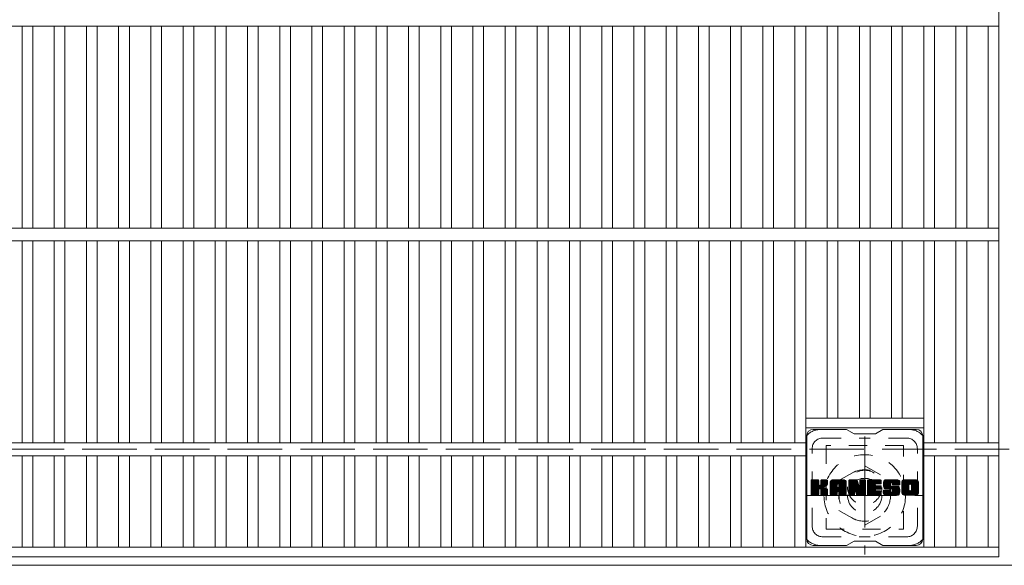
# Model space of a CAD drawing. Units: millimetres. Extents: x -1756 to 1927, y -1359 to 1364.
# Drawn here: x -748 to -290, y 708 to 962 of the extents above; entities that cross this region are included whole.
import ezdxf

# ---------------------------------------------------------------- set-up
doc = ezdxf.new("R2010")
doc.units = ezdxf.units.MM
doc.header["$LTSCALE"] = 10
for name, pattern in [('JWW_CENTER1', [6.773333, 4.233333, -0.846667, 0.846667, -0.846667]), ('JWW_DASHED1', [1.693333, 0.846667, -0.846667]), ('JWW_DASHED3', [3.386667, 2.54, -0.846667])]:
    doc.linetypes.add(name, pattern=pattern)
for name, color, linetype in [('C-1', 7, 'Continuous'), ('C-2', 7, 'Continuous'), ('C-3', 7, 'Continuous'), ('C-7', 7, 'Continuous'), ('C-8', 7, 'Continuous')]:
    doc.layers.add(name, color=color, linetype=linetype)

msp = doc.modelspace()

# ---------------------------------------------------------------- linework, layer by layer
at = {"layer": 'C-1', "color": 2, "linetype": 'JWW_DASHED3', "lineweight": 9}
msp.add_line((-1599.64, 761.92), (20.36, 761.92), dxfattribs=at)
at = {"layer": 'C-1', "color": 2, "linetype": 'Continuous', "lineweight": 9}
msp.add_line((20.36, 707.92), (-1599.64, 707.92), dxfattribs=at)
at = {"layer": 'C-2', "color": 3, "linetype": 'Continuous', "lineweight": 9}
for p, q in [((-292.14, 1111.92), (-292.14, 711.92)), ((-1287.14, 958.92), (-292.14, 958.92)), ((-747.14, 958.92), (-747.14, 864.92)), ((-742.14, 958.92), (-742.14, 864.92)), ((-732.14, 958.92), (-732.14, 864.92)), ((-727.14, 958.92), (-727.14, 864.92)), ((-717.14, 958.92), (-717.14, 864.92)), ((-712.14, 958.92), (-712.14, 864.92)), ((-702.14, 958.92), (-702.14, 864.92)), ((-697.14, 958.92), (-697.14, 864.92)), ((-687.14, 958.92), (-687.14, 864.92)), ((-682.14, 958.92), (-682.14, 864.92)), ((-672.14, 958.92), (-672.14, 864.92)), ((-667.14, 958.92), (-667.14, 864.92)), ((-657.14, 958.92), (-657.14, 864.92)), ((-652.14, 958.92), (-652.14, 864.92)), ((-642.14, 958.92), (-642.14, 864.92)), ((-637.14, 958.92), (-637.14, 864.92)), ((-627.14, 958.92), (-627.14, 864.92)), ((-622.14, 958.92), (-622.14, 864.92)), ((-612.14, 958.92), (-612.14, 864.92)), ((-607.14, 958.92), (-607.14, 864.92)), ((-597.14, 958.92), (-597.14, 864.92)), ((-592.14, 958.92), (-592.14, 864.92)), ((-582.14, 958.92), (-582.14, 864.92)), ((-577.14, 958.92), (-577.14, 864.92)), ((-567.14, 958.92), (-567.14, 864.92)), ((-562.14, 958.92), (-562.14, 864.92)), ((-552.14, 958.92), (-552.14, 864.92)), ((-547.14, 958.92), (-547.14, 864.92)), ((-537.14, 958.92), (-537.14, 864.92)), ((-532.14, 958.92), (-532.14, 864.92)), ((-522.14, 958.92), (-522.14, 864.92)), ((-517.14, 958.92), (-517.14, 864.92)), ((-507.14, 958.92), (-507.14, 864.92)), ((-502.14, 958.92), (-502.14, 864.92)), ((-492.14, 958.92), (-492.14, 864.92)), ((-487.14, 958.92), (-487.14, 864.92)), ((-477.14, 958.92), (-477.14, 864.92)), ((-472.14, 958.92), (-472.14, 864.92)), ((-462.14, 958.92), (-462.14, 864.92)), ((-457.14, 958.92), (-457.14, 864.92)), ((-447.14, 958.92), (-447.14, 864.92)), ((-442.14, 958.92), (-442.14, 864.92)), ((-432.14, 958.92), (-432.14, 864.92)), ((-427.14, 958.92), (-427.14, 864.92)), ((-417.14, 958.92), (-417.14, 864.92)), ((-412.14, 958.92), (-412.14, 864.92)), ((-402.14, 958.92), (-402.14, 864.92)), ((-397.14, 958.92), (-397.14, 864.92)), ((-387.14, 958.92), (-387.14, 864.92)), ((-382.14, 958.92), (-382.14, 864.92)), ((-372.14, 958.92), (-372.14, 864.92)), ((-367.14, 958.92), (-367.14, 864.92)), ((-357.14, 958.92), (-357.14, 864.92)), ((-352.14, 958.92), (-352.14, 864.92)), ((-342.14, 958.92), (-342.14, 864.92)), ((-337.14, 958.92), (-337.14, 864.92)), ((-327.14, 864.92), (-327.14, 958.92)), ((-322.14, 958.92), (-322.14, 864.92)), ((-312.14, 958.92), (-312.14, 864.92)), ((-307.14, 958.92), (-307.14, 864.92)), ((-297.14, 958.92), (-297.14, 864.92)), ((-1287.14, 864.92), (-292.14, 864.92)), ((-1287.14, 858.92), (-292.14, 858.92)), ((-747.14, 858.92), (-747.14, 764.92)), ((-742.14, 858.92), (-742.14, 764.92)), ((-732.14, 858.92), (-732.14, 764.92)), ((-727.14, 858.92), (-727.14, 764.92)), ((-717.14, 858.92), (-717.14, 764.92)), ((-712.14, 858.92), (-712.14, 764.92)), ((-702.14, 858.92), (-702.14, 764.92)), ((-697.14, 858.92), (-697.14, 764.92)), ((-687.14, 858.92), (-687.14, 764.92)), ((-682.14, 858.92), (-682.14, 764.92)), ((-672.14, 858.92), (-672.14, 764.92)), ((-667.14, 858.92), (-667.14, 764.92)), ((-657.14, 858.92), (-657.14, 764.92)), ((-652.14, 858.92), (-652.14, 764.92)), ((-642.14, 858.92), (-642.14, 764.92)), ((-637.14, 858.92), (-637.14, 764.92)), ((-627.14, 858.92), (-627.14, 764.92)), ((-622.14, 858.92), (-622.14, 764.92)), ((-612.14, 858.92), (-612.14, 764.92)), ((-607.14, 858.92), (-607.14, 764.92)), ((-597.14, 858.92), (-597.14, 764.92)), ((-592.14, 858.92), (-592.14, 764.92)), ((-582.14, 858.92), (-582.14, 764.92)), ((-577.14, 858.92), (-577.14, 764.92)), ((-567.14, 858.92), (-567.14, 764.92)), ((-562.14, 858.92), (-562.14, 764.92)), ((-552.14, 858.92), (-552.14, 764.92)), ((-547.14, 858.92), (-547.14, 764.92)), ((-537.14, 858.92), (-537.14, 764.92)), ((-532.14, 858.92), (-532.14, 764.92)), ((-522.14, 858.92), (-522.14, 764.92)), ((-517.14, 858.92), (-517.14, 764.92)), ((-507.14, 858.92), (-507.14, 764.92)), ((-502.14, 858.92), (-502.14, 764.92)), ((-492.14, 858.92), (-492.14, 764.92)), ((-487.14, 858.92), (-487.14, 764.92)), ((-477.14, 858.92), (-477.14, 764.92)), ((-472.14, 858.92), (-472.14, 764.92)), ((-462.14, 858.92), (-462.14, 764.92)), ((-457.14, 858.92), (-457.14, 764.92)), ((-447.14, 858.92), (-447.14, 764.92)), ((-442.14, 858.92), (-442.14, 764.92)), ((-432.14, 858.92), (-432.14, 764.92)), ((-427.14, 858.92), (-427.14, 764.92)), ((-417.14, 858.92), (-417.14, 764.92)), ((-412.14, 858.92), (-412.14, 764.92)), ((-402.14, 858.92), (-402.14, 764.92)), ((-397.14, 858.92), (-397.14, 764.92)), ((-387.14, 858.92), (-387.14, 764.92)), ((-382.14, 858.92), (-382.14, 716.42)), ((-372.14, 858.92), (-372.14, 776.42)), ((-367.14, 858.92), (-367.14, 776.42)), ((-357.14, 858.92), (-357.14, 776.42)), ((-352.14, 858.92), (-352.14, 776.42)), ((-342.14, 858.92), (-342.14, 776.42)), ((-337.14, 858.92), (-337.14, 776.42)), ((-327.14, 716.42), (-327.14, 858.92)), ((-322.14, 858.92), (-322.14, 764.92)), ((-312.14, 858.92), (-312.14, 764.92)), ((-307.14, 858.92), (-307.14, 764.92)), ((-297.14, 858.92), (-297.14, 764.92)), ((-382.14, 776.42), (-327.14, 776.42)), ((-382.14, 771.92), (-327.14, 771.92)), ((-1197.14, 764.92), (-382.14, 764.92)), ((-292.14, 764.92), (-327.14, 764.92)), ((-1197.14, 758.92), (-382.14, 758.92)), ((-747.14, 758.92), (-747.14, 716.42)), ((-742.14, 758.92), (-742.14, 716.42)), ((-732.14, 758.92), (-732.14, 716.42)), ((-727.14, 758.92), (-727.14, 716.42)), ((-717.14, 758.92), (-717.14, 716.42)), ((-712.14, 758.92), (-712.14, 716.42)), ((-702.14, 758.92), (-702.14, 716.42)), ((-697.14, 758.92), (-697.14, 716.42)), ((-687.14, 758.92), (-687.14, 716.42)), ((-682.14, 758.92), (-682.14, 716.42)), ((-672.14, 758.92), (-672.14, 716.42)), ((-667.14, 758.92), (-667.14, 716.42)), ((-657.14, 758.92), (-657.14, 716.42)), ((-652.14, 758.92), (-652.14, 716.42)), ((-642.14, 758.92), (-642.14, 716.42)), ((-637.14, 758.92), (-637.14, 716.42)), ((-627.14, 758.92), (-627.14, 716.42)), ((-622.14, 758.92), (-622.14, 716.42)), ((-612.14, 758.92), (-612.14, 716.42)), ((-607.14, 758.92), (-607.14, 716.42)), ((-597.14, 758.92), (-597.14, 716.42)), ((-592.14, 758.92), (-592.14, 716.42)), ((-582.14, 758.92), (-582.14, 716.42)), ((-577.14, 758.92), (-577.14, 716.42)), ((-567.14, 758.92), (-567.14, 716.42)), ((-562.14, 758.92), (-562.14, 716.42)), ((-552.14, 758.92), (-552.14, 716.42)), ((-547.14, 758.92), (-547.14, 716.42)), ((-537.14, 758.92), (-537.14, 716.42)), ((-532.14, 758.92), (-532.14, 716.42)), ((-522.14, 758.92), (-522.14, 716.42)), ((-517.14, 758.92), (-517.14, 716.42)), ((-507.14, 758.92), (-507.14, 716.42)), ((-502.14, 758.92), (-502.14, 716.42)), ((-492.14, 758.92), (-492.14, 716.42)), ((-487.14, 758.92), (-487.14, 716.42)), ((-477.14, 758.92), (-477.14, 716.42)), ((-472.14, 758.92), (-472.14, 716.42)), ((-462.14, 758.92), (-462.14, 716.42)), ((-457.14, 758.92), (-457.14, 716.42)), ((-447.14, 758.92), (-447.14, 716.42)), ((-442.14, 758.92), (-442.14, 716.42)), ((-432.14, 758.92), (-432.14, 716.42)), ((-427.14, 758.92), (-427.14, 716.42)), ((-417.14, 758.92), (-417.14, 716.42)), ((-412.14, 758.92), (-412.14, 716.42)), ((-402.14, 758.92), (-402.14, 716.42)), ((-397.14, 758.92), (-397.14, 716.42)), ((-387.14, 758.92), (-387.14, 716.42)), ((-292.14, 758.92), (-327.14, 758.92)), ((-322.14, 758.92), (-322.14, 716.42)), ((-312.14, 758.92), (-312.14, 716.42)), ((-307.14, 758.92), (-307.14, 716.42)), ((-297.14, 758.92), (-297.14, 716.42)), ((-1287.14, 716.42), (-292.14, 716.42)), ((-1287.14, 711.92), (-292.14, 711.92))]:
    msp.add_line(p, q, dxfattribs=at)
at = {"layer": 'C-3', "color": 4, "linetype": 'JWW_DASHED1', "lineweight": 9}
for p, q in [((-372.64, 763.67), (-372.64, 724.67)), ((-336.64, 763.67), (-372.64, 763.67)), ((-336.64, 724.67), (-336.64, 763.67)), ((-372.64, 724.67), (-336.64, 724.67))]:
    msp.add_line(p, q, dxfattribs=at)
msp.add_circle((-354.64, 744.17), 8, dxfattribs=at)
at = {"layer": 'C-7', "color": 6, "linetype": 'Continuous', "lineweight": 9}
for p, q in [((-363.14, 771.17), (-378.64, 771.17)), ((-363.14, 771.17), (-359.64, 769.17)), ((-349.64, 769.17), (-346.14, 771.17)), ((-330.64, 771.17), (-346.14, 771.17)), ((-381.64, 720.17), (-381.64, 768.17)), ((-349.64, 769.17), (-359.64, 769.17)), ((-327.64, 720.17), (-327.64, 768.17)), ((-379.64, 747.32), (-379.26, 747.7)), ((-379.64, 747.13), (-379.07, 747.7)), ((-379.64, 746.94), (-378.88, 747.7)), ((-379.64, 746.75), (-378.69, 747.7)), ((-379.64, 746.55), (-378.49, 747.7)), ((-379.64, 746.36), (-378.3, 747.7)), ((-379.64, 746.17), (-378.11, 747.7)), ((-379.64, 745.98), (-377.92, 747.7)), ((-379.64, 745.79), (-377.73, 747.7)), ((-379.64, 745.6), (-377.54, 747.7)), ((-379.64, 745.4), (-377.34, 747.7)), ((-379.64, 745.21), (-377.15, 747.7)), ((-379.64, 745.02), (-376.96, 747.7)), ((-379.64, 744.83), (-376.77, 747.7)), ((-379.64, 744.64), (-376.58, 747.7)), ((-379.64, 744.45), (-376.39, 747.7)), ((-379.64, 744.25), (-376.24, 747.65)), ((-379.64, 744.06), (-376.15, 747.55)), ((-379.61, 740.83), (-372.74, 747.7)), ((-379.59, 747.56), (-379.5, 747.65)), ((-379.53, 740.72), (-372.55, 747.7)), ((-379.4, 740.66), (-372.36, 747.7)), ((-376.41, 747.7), (-379.34, 747.7)), ((-379.21, 740.65), (-372.18, 747.69)), ((-379.02, 740.65), (-372.05, 747.62)), ((-375.16, 745.47), (-372.93, 747.7)), ((-375.14, 747.41), (-374.85, 747.7)), ((-375.14, 747.22), (-374.66, 747.7)), ((-375.14, 747.03), (-374.47, 747.7)), ((-375.14, 746.84), (-374.28, 747.7)), ((-375.14, 746.64), (-374.08, 747.7)), ((-375.14, 746.45), (-373.89, 747.7)), ((-375.14, 746.26), (-373.7, 747.7)), ((-375.14, 746.07), (-373.51, 747.7)), ((-375.14, 745.88), (-373.32, 747.7)), ((-375.14, 745.69), (-373.13, 747.7)), ((-372.25, 747.7), (-374.84, 747.7)), ((-370.67, 746.71), (-369.67, 747.7)), ((-370.67, 746.51), (-369.48, 747.7)), ((-370.67, 746.32), (-369.29, 747.7)), ((-370.67, 746.13), (-369.1, 747.7)), ((-370.67, 745.94), (-368.91, 747.7)), ((-370.67, 745.75), (-368.72, 747.7)), ((-370.67, 745.56), (-368.52, 747.7)), ((-370.67, 745.36), (-368.33, 747.7)), ((-370.67, 745.17), (-368.14, 747.7)), ((-370.67, 744.98), (-367.95, 747.7)), ((-370.67, 744.79), (-367.76, 747.7)), ((-370.67, 744.6), (-367.57, 747.7)), ((-370.67, 744.41), (-367.37, 747.7)), ((-370.67, 744.21), (-367.18, 747.7)), ((-370.67, 744.02), (-366.99, 747.7)), ((-370.67, 743.83), (-366.8, 747.7)), ((-370.67, 743.64), (-366.61, 747.7)), ((-370.67, 743.45), (-366.41, 747.7)), ((-370.67, 743.25), (-366.22, 747.7)), ((-370.67, 743.06), (-366.03, 747.7)), ((-370.67, 742.87), (-365.84, 747.7)), ((-370.67, 742.68), (-365.65, 747.7)), ((-370.67, 742.49), (-365.46, 747.7)), ((-370.67, 742.3), (-365.26, 747.7)), ((-370.64, 746.93), (-369.89, 747.67)), ((-364.3, 747.7), (-369.66, 747.7)), ((-366.99, 745.78), (-365.07, 747.7)), ((-366.82, 745.76), (-364.88, 747.7)), ((-366.7, 745.69), (-364.69, 747.7)), ((-366.6, 745.6), (-364.5, 747.7)), ((-366.53, 745.48), (-364.31, 747.7)), ((-366.49, 745.32), (-364.13, 747.68)), ((-366.49, 745.13), (-363.98, 747.64)), ((-366.49, 744.94), (-363.84, 747.59)), ((-362, 747.32), (-361.62, 747.7)), ((-362, 747.13), (-361.43, 747.7)), ((-362, 746.94), (-361.24, 747.7)), ((-362, 746.75), (-361.05, 747.7)), ((-362, 746.56), (-360.85, 747.7)), ((-362, 746.36), (-360.66, 747.7)), ((-362, 746.17), (-360.47, 747.7)), ((-362, 745.98), (-360.28, 747.7)), ((-362, 745.79), (-360.09, 747.7)), ((-362, 745.6), (-359.9, 747.7)), ((-362, 745.41), (-359.7, 747.7)), ((-362, 745.21), (-359.51, 747.7)), ((-362, 745.02), (-359.32, 747.7)), ((-362, 744.83), (-359.13, 747.7)), ((-362, 744.64), (-358.94, 747.7)), ((-362, 744.45), (-358.75, 747.7)), ((-362, 744.26), (-358.55, 747.7)), ((-362, 744.06), (-358.37, 747.69)), ((-362, 743.87), (-358.23, 747.63)), ((-362, 743.68), (-358.15, 747.53)), ((-361.94, 747.57), (-361.87, 747.64)), ((-361.69, 747.7), (-358.42, 747.7)), ((-356.9, 747.43), (-356.64, 747.7)), ((-356.9, 747.24), (-356.44, 747.7)), ((-356.9, 747.05), (-356.25, 747.7)), ((-356.9, 746.86), (-356.06, 747.7)), ((-356.9, 746.66), (-355.87, 747.7)), ((-356.9, 746.47), (-355.68, 747.7)), ((-356.9, 746.28), (-355.49, 747.7)), ((-356.9, 746.09), (-355.29, 747.7)), ((-356.9, 745.9), (-355.1, 747.7)), ((-356.9, 745.71), (-354.91, 747.7)), ((-356.9, 745.51), (-354.72, 747.7)), ((-356.9, 745.32), (-354.54, 747.68)), ((-356.9, 745.13), (-354.43, 747.61)), ((-356.6, 747.7), (-354.64, 747.7)), ((-353.36, 747.33), (-352.99, 747.7)), ((-353.36, 747.14), (-352.8, 747.7)), ((-353.36, 746.95), (-352.61, 747.7)), ((-353.36, 746.75), (-352.42, 747.7)), ((-353.36, 746.56), (-352.23, 747.7)), ((-353.36, 746.37), (-352.04, 747.7)), ((-353.36, 746.18), (-351.84, 747.7)), ((-353.36, 745.99), (-351.65, 747.7)), ((-353.36, 745.8), (-351.46, 747.7)), ((-353.36, 745.6), (-351.27, 747.7)), ((-353.36, 745.41), (-351.08, 747.7)), ((-353.36, 745.22), (-350.88, 747.7)), ((-353.36, 745.03), (-350.69, 747.7)), ((-353.36, 744.84), (-350.5, 747.7)), ((-353.36, 744.65), (-350.31, 747.7)), ((-353.36, 744.45), (-350.12, 747.7)), ((-353.36, 744.26), (-349.93, 747.7)), ((-353.36, 744.07), (-349.73, 747.7)), ((-353.36, 743.88), (-349.54, 747.7)), ((-353.36, 743.69), (-349.35, 747.7)), ((-353.36, 743.49), (-349.16, 747.7)), ((-353.36, 743.3), (-348.97, 747.7)), ((-353.36, 743.11), (-348.78, 747.7)), ((-353.36, 742.92), (-348.58, 747.7)), ((-353.36, 742.73), (-348.39, 747.7)), ((-353.36, 742.54), (-348.2, 747.7)), ((-353.36, 742.34), (-348.01, 747.7)), ((-353.36, 742.15), (-347.82, 747.7)), ((-353.06, 747.7), (-347.26, 747.7)), ((-349.56, 745.76), (-347.63, 747.7)), ((-349.34, 745.79), (-347.43, 747.7)), ((-349.15, 745.79), (-347.24, 747.7)), ((-348.96, 745.79), (-347.1, 747.65)), ((-348.76, 745.79), (-347, 747.56)), ((-345.98, 745.9), (-344.17, 747.7)), ((-345.98, 745.7), (-343.98, 747.7)), ((-345.98, 745.5), (-343.79, 747.7)), ((-345.98, 745.32), (-343.6, 747.7)), ((-345.96, 746.1), (-344.37, 747.7)), ((-345.96, 745.14), (-343.41, 747.7)), ((-345.94, 744.97), (-343.22, 747.7)), ((-345.93, 746.33), (-344.56, 747.7)), ((-345.91, 744.81), (-343.02, 747.7)), ((-345.89, 746.56), (-344.75, 747.7)), ((-345.88, 744.65), (-342.83, 747.7)), ((-345.85, 744.49), (-342.64, 747.7)), ((-345.82, 746.81), (-344.94, 747.7)), ((-345.8, 744.34), (-342.45, 747.7)), ((-345.76, 744.2), (-342.26, 747.7)), ((-345.74, 747.09), (-345.13, 747.7)), ((-345.71, 744.05), (-342.06, 747.7)), ((-345.66, 743.91), (-341.87, 747.7)), ((-345.62, 747.4), (-345.37, 747.65)), ((-345.6, 743.78), (-341.68, 747.7)), ((-345.51, 743.67), (-341.49, 747.7)), ((-345.4, 743.59), (-341.3, 747.7)), ((-339.3, 747.7), (-345.16, 747.7)), ((-342.41, 746.4), (-341.11, 747.7)), ((-342.21, 746.4), (-340.91, 747.7)), ((-342.07, 746.35), (-340.72, 747.7)), ((-341.96, 746.27), (-340.53, 747.7)), ((-341.87, 746.16), (-340.34, 747.7)), ((-341.82, 746.03), (-340.15, 747.7)), ((-341.8, 745.85), (-339.96, 747.7)), ((-341.8, 745.67), (-339.76, 747.7)), ((-341.73, 745.54), (-339.57, 747.7)), ((-341.62, 745.46), (-339.38, 747.7)), ((-341.45, 745.43), (-339.19, 747.69)), ((-341.26, 745.43), (-339.03, 747.66)), ((-341.07, 745.43), (-338.89, 747.61)), ((-340.88, 745.43), (-338.77, 747.55)), ((-337.31, 746.7), (-336.31, 747.7)), ((-337.31, 746.5), (-336.12, 747.7)), ((-337.31, 746.31), (-335.93, 747.7)), ((-337.31, 746.12), (-335.74, 747.7)), ((-337.31, 745.93), (-335.55, 747.7)), ((-337.31, 745.74), (-335.35, 747.7)), ((-337.31, 745.55), (-335.16, 747.7)), ((-337.31, 745.35), (-334.97, 747.7)), ((-337.31, 745.16), (-334.78, 747.7)), ((-337.31, 744.97), (-334.59, 747.7)), ((-337.31, 744.78), (-334.4, 747.7)), ((-337.31, 744.59), (-334.2, 747.7)), ((-337.31, 744.4), (-334.01, 747.7)), ((-337.31, 744.2), (-333.82, 747.7)), ((-337.31, 744.01), (-333.63, 747.7)), ((-337.31, 743.82), (-333.44, 747.7)), ((-337.31, 743.63), (-333.25, 747.7)), ((-337.31, 743.44), (-333.05, 747.7)), ((-337.31, 743.25), (-332.86, 747.7)), ((-337.31, 743.05), (-332.67, 747.7)), ((-337.31, 742.86), (-332.48, 747.7)), ((-337.31, 742.67), (-332.29, 747.7)), ((-337.31, 742.48), (-332.09, 747.7)), ((-337.31, 742.29), (-331.9, 747.7)), ((-337.29, 746.91), (-336.53, 747.67)), ((-337.15, 747.25), (-336.86, 747.53)), ((-330.64, 747.7), (-336.31, 747.7)), ((-333.66, 745.75), (-331.71, 747.7)), ((-333.44, 745.77), (-331.52, 747.7)), ((-333.28, 745.74), (-331.33, 747.7)), ((-333.15, 745.68), (-331.14, 747.7)), ((-333.04, 745.6), (-330.94, 747.7)), ((-332.96, 745.49), (-330.75, 747.7)), ((-332.89, 745.36), (-330.56, 747.69)), ((-332.86, 745.21), (-330.4, 747.67)), ((-332.86, 745.02), (-330.26, 747.62)), ((-332.86, 744.82), (-330.13, 747.56)), ((-379.64, 743.87), (-376.1, 747.4)), ((-379.64, 740.95), (-379.64, 747.4)), ((-379.64, 743.68), (-376.1, 747.21)), ((-379.64, 743.49), (-376.1, 747.02)), ((-379.64, 743.29), (-376.1, 746.83)), ((-379.64, 743.1), (-376.1, 746.64)), ((-379.64, 742.91), (-376.1, 746.45)), ((-379.64, 742.72), (-376.1, 746.25)), ((-379.64, 742.53), (-376.1, 746.06)), ((-379.64, 742.34), (-376.1, 745.87)), ((-379.64, 742.14), (-376.1, 745.68)), ((-379.64, 741.95), (-376.09, 745.5)), ((-379.64, 741.76), (-376.03, 745.37)), ((-379.64, 741.57), (-375.94, 745.26)), ((-379.64, 741.38), (-375.83, 745.18)), ((-379.64, 740.99), (-375.47, 745.16)), ((-379.64, 741.19), (-375.68, 745.14)), ((-378.83, 740.65), (-371.97, 747.51)), ((-378.64, 740.65), (-376.06, 743.23)), ((-378.45, 740.65), (-376.1, 742.99)), ((-376.1, 747.4), (-376.1, 745.62)), ((-376.1, 740.95), (-376.1, 743.04)), ((-375.81, 743.48), (-371.94, 747.35)), ((-375.59, 743.51), (-371.94, 747.15)), ((-375.43, 743.47), (-371.94, 746.96)), ((-375.31, 743.4), (-371.94, 746.77)), ((-375.23, 743.3), (-374.19, 744.34)), ((-375.17, 743.17), (-374.13, 744.2)), ((-375.15, 742.99), (-373.99, 744.15)), ((-375.15, 742.8), (-373.81, 744.14)), ((-375.15, 742.61), (-373.65, 744.11)), ((-375.15, 742.42), (-373.49, 744.08)), ((-375.15, 742.22), (-373.34, 744.04)), ((-375.15, 742.03), (-373.19, 743.99)), ((-375.15, 741.84), (-373.05, 743.94)), ((-375.15, 741.65), (-372.92, 743.88)), ((-375.15, 741.46), (-372.79, 743.82)), ((-375.15, 741.27), (-372.66, 743.75)), ((-375.15, 741.07), (-372.54, 743.68)), ((-375.15, 740.95), (-375.15, 743.04)), ((-375.14, 747.4), (-375.14, 745.62)), ((-375.14, 740.89), (-372.43, 743.6)), ((-375.08, 740.76), (-372.31, 743.52)), ((-374.97, 740.68), (-372.21, 743.43)), ((-374.8, 740.65), (-372.13, 743.33)), ((-374.61, 740.65), (-372.05, 743.21)), ((-374.42, 740.65), (-372, 743.07)), ((-374.03, 744.49), (-371.94, 746.58)), ((-373.8, 744.53), (-371.94, 746.39)), ((-373.56, 744.58), (-371.94, 746.19)), ((-373.29, 744.66), (-371.94, 746)), ((-372.99, 744.76), (-371.95, 745.81)), ((-372.65, 744.92), (-372, 745.56)), ((-371.94, 747.4), (-371.94, 745.89)), ((-370.67, 740.95), (-370.67, 746.69)), ((-370.67, 742.1), (-367.47, 745.3)), ((-370.67, 741.91), (-367.47, 745.11)), ((-370.67, 741.72), (-367.47, 744.92)), ((-370.67, 741.53), (-367.47, 744.73)), ((-370.67, 741.34), (-367.47, 744.53)), ((-370.67, 741.15), (-367.47, 744.34)), ((-370.67, 740.95), (-367.44, 744.18)), ((-370.63, 740.8), (-367.28, 744.15)), ((-370.53, 740.7), (-367.09, 744.15)), ((-370.48, 747.28), (-370.25, 747.51)), ((-370.39, 740.65), (-366.9, 744.15)), ((-370.2, 740.65), (-366.7, 744.15)), ((-370.01, 740.65), (-363.44, 747.22)), ((-369.82, 740.65), (-363.38, 747.09)), ((-369.63, 740.65), (-363.33, 746.95)), ((-369.44, 740.65), (-363.3, 746.79)), ((-369.24, 740.65), (-363.29, 746.6)), ((-369.05, 740.65), (-363.29, 746.41)), ((-368.86, 740.65), (-363.29, 746.22)), ((-367.47, 744.25), (-367.47, 745.29)), ((-366.59, 744.15), (-367.37, 744.15)), ((-367.08, 742.24), (-363.29, 746.03)), ((-366.89, 742.24), (-363.29, 745.84)), ((-366.75, 742.19), (-363.29, 745.65)), ((-366.64, 742.11), (-363.29, 745.45)), ((-366.55, 742), (-363.29, 745.26)), ((-366.5, 741.86), (-363.29, 745.07)), ((-366.49, 744.75), (-363.72, 747.52)), ((-366.49, 744.56), (-363.61, 747.43)), ((-366.49, 744.37), (-363.52, 747.33)), ((-366.49, 744.25), (-366.49, 745.29)), ((-366.49, 741.68), (-363.29, 744.88)), ((-366.49, 741.49), (-363.29, 744.69)), ((-366.49, 741.3), (-363.29, 744.49)), ((-366.49, 741.11), (-363.29, 744.3)), ((-366.49, 740.92), (-363.29, 744.11)), ((-366.43, 740.78), (-363.29, 743.92)), ((-366.33, 740.69), (-363.29, 743.73)), ((-366.18, 740.65), (-363.29, 743.54)), ((-365.99, 740.65), (-363.29, 743.34)), ((-365.79, 740.65), (-363.29, 743.15)), ((-365.6, 740.65), (-363.29, 742.96)), ((-363.29, 740.95), (-363.29, 746.69)), ((-362, 747.4), (-362, 740.95)), ((-362, 743.49), (-358.1, 747.38)), ((-362, 743.3), (-358.05, 747.24)), ((-362, 743.11), (-358.01, 747.09)), ((-362, 742.91), (-357.96, 746.95)), ((-362, 742.72), (-357.91, 746.8)), ((-362, 742.53), (-357.87, 746.66)), ((-362, 742.34), (-357.82, 746.51)), ((-362, 742.15), (-357.77, 746.37)), ((-362, 741.95), (-357.73, 746.22)), ((-362, 741.76), (-357.68, 746.08)), ((-362, 741.57), (-357.63, 745.93)), ((-362, 741.38), (-357.59, 745.79)), ((-362, 741.19), (-357.54, 745.64)), ((-362, 741), (-357.5, 745.5)), ((-361.97, 740.83), (-357.45, 745.35)), ((-361.89, 740.72), (-357.4, 745.21)), ((-361.76, 740.66), (-357.36, 745.06)), ((-359.35, 742.88), (-357.31, 744.92)), ((-359.17, 742.86), (-357.26, 744.77)), ((-359.09, 742.75), (-357.22, 744.63)), ((-359.04, 742.61), (-357.13, 744.52)), ((-359, 742.46), (-354.34, 747.12)), ((-358.96, 742.31), (-354.34, 746.93)), ((-358.91, 742.16), (-354.34, 746.74)), ((-358.87, 742.01), (-354.34, 746.54)), ((-358.83, 741.87), (-354.34, 746.35)), ((-358.78, 741.72), (-354.34, 746.16)), ((-358.74, 741.57), (-354.34, 745.97)), ((-358.69, 741.42), (-354.34, 745.78)), ((-358.65, 741.27), (-354.34, 745.59)), ((-358.61, 741.13), (-354.34, 745.39)), ((-358.56, 740.98), (-354.34, 745.2)), ((-358.52, 740.83), (-354.34, 745.01)), ((-358.44, 740.72), (-354.34, 744.82)), ((-358.31, 740.66), (-354.34, 744.63)), ((-358.13, 747.49), (-357.21, 744.62)), ((-358.12, 740.65), (-354.34, 744.43)), ((-357.93, 740.65), (-354.34, 744.24)), ((-357.74, 740.65), (-354.34, 744.05)), ((-357.55, 740.65), (-354.34, 743.86)), ((-357.36, 740.65), (-354.34, 743.67)), ((-357.17, 740.65), (-354.34, 743.48)), ((-356.97, 740.65), (-354.34, 743.28)), ((-356.9, 744.94), (-354.35, 747.49)), ((-356.9, 747.4), (-356.9, 744.67)), ((-356.9, 744.75), (-354.34, 747.31)), ((-356.78, 740.65), (-354.34, 743.09)), ((-354.34, 747.4), (-354.34, 740.95)), ((-353.36, 740.95), (-353.36, 747.4)), ((-353.36, 741.96), (-349.79, 745.53)), ((-353.36, 741.77), (-349.82, 745.31)), ((-353.36, 741.58), (-349.77, 745.17)), ((-353.36, 741.39), (-349.69, 745.06)), ((-353.36, 741.19), (-349.57, 744.98)), ((-353.36, 741), (-349.42, 744.95)), ((-353.34, 740.83), (-349.22, 744.95)), ((-353.26, 740.72), (-349.03, 744.95)), ((-353.13, 740.66), (-348.84, 744.95)), ((-352.95, 740.65), (-348.65, 744.95)), ((-352.76, 740.65), (-348.46, 744.95)), ((-352.56, 740.65), (-348.27, 744.95)), ((-352.37, 740.65), (-348.07, 744.95)), ((-352.18, 740.65), (-349.82, 743.01)), ((-349.43, 743.4), (-347.88, 744.95)), ((-347.26, 743.4), (-349.41, 743.4)), ((-347.26, 745.79), (-349.4, 745.79)), ((-347.26, 744.95), (-349.4, 744.95)), ((-349.24, 743.4), (-347.69, 744.95)), ((-349.05, 743.4), (-347.5, 744.95)), ((-348.86, 743.4), (-347.31, 744.95)), ((-348.66, 743.4), (-347.14, 744.92)), ((-348.57, 745.79), (-346.95, 747.41)), ((-348.47, 743.4), (-347.03, 744.84)), ((-348.38, 745.79), (-346.95, 747.22)), ((-348.28, 743.4), (-346.96, 744.72)), ((-348.19, 745.79), (-346.95, 747.03)), ((-348.09, 743.4), (-346.95, 744.53)), ((-348, 745.79), (-346.95, 746.84)), ((-347.9, 743.4), (-346.95, 744.34)), ((-347.81, 745.79), (-346.95, 746.64)), ((-347.7, 743.4), (-346.95, 744.15)), ((-347.61, 745.79), (-346.95, 746.45)), ((-347.51, 743.4), (-346.95, 743.96)), ((-347.42, 745.79), (-346.95, 746.26)), ((-347.32, 743.4), (-346.95, 743.77)), ((-347.23, 745.79), (-346.95, 746.07)), ((-346.95, 746.09), (-346.95, 747.4)), ((-346.95, 743.7), (-346.95, 744.65)), ((-345.26, 743.54), (-342.79, 746.02)), ((-342.12, 743.53), (-345.16, 743.53)), ((-345.08, 743.53), (-342.8, 745.81)), ((-344.89, 743.53), (-342.8, 745.62)), ((-344.7, 743.53), (-342.8, 745.43)), ((-344.51, 743.53), (-342.8, 745.24)), ((-344.32, 743.53), (-342.79, 745.05)), ((-344.12, 743.53), (-342.73, 744.92)), ((-343.93, 743.53), (-342.62, 744.84)), ((-343.74, 743.53), (-342.45, 744.82)), ((-343.55, 743.53), (-342.26, 744.82)), ((-343.36, 743.53), (-342.07, 744.82)), ((-343.17, 740.65), (-339.01, 744.81)), ((-343.16, 743.53), (-341.88, 744.82)), ((-342.98, 740.65), (-338.87, 744.75)), ((-342.97, 743.53), (-341.69, 744.82)), ((-342.8, 745.12), (-342.8, 745.91)), ((-342.79, 740.65), (-338.76, 744.67)), ((-342.78, 743.53), (-341.5, 744.82)), ((-342.59, 743.53), (-341.3, 744.82)), ((-342.59, 740.65), (-338.68, 744.56)), ((-342.5, 744.82), (-339.11, 744.82)), ((-342.4, 743.53), (-341.11, 744.82)), ((-342.4, 740.65), (-338.62, 744.43)), ((-342.21, 743.53), (-340.92, 744.82)), ((-342.21, 740.65), (-338.57, 744.29)), ((-342.03, 743.52), (-340.73, 744.82)), ((-342.02, 740.65), (-338.52, 744.15)), ((-341.92, 742.09), (-339.2, 744.82)), ((-341.91, 743.44), (-340.54, 744.82)), ((-341.84, 743.32), (-340.35, 744.82)), ((-341.83, 740.65), (-338.47, 744)), ((-341.82, 743.15), (-340.15, 744.82)), ((-341.82, 742.96), (-339.96, 744.82)), ((-341.82, 742.76), (-339.77, 744.82)), ((-341.82, 742.57), (-339.58, 744.82)), ((-341.82, 742.38), (-339.39, 744.82)), ((-341.82, 743.23), (-341.82, 742.38)), ((-341.8, 745.73), (-341.8, 745.91)), ((-341.64, 740.65), (-338.43, 743.85)), ((-341.5, 745.43), (-338.29, 745.43)), ((-341.44, 740.65), (-338.39, 743.7)), ((-341.25, 740.65), (-338.36, 743.54)), ((-341.06, 740.65), (-338.34, 743.37)), ((-340.87, 740.65), (-338.32, 743.2)), ((-340.69, 745.43), (-338.65, 747.47)), ((-340.68, 740.65), (-338.3, 743.03)), ((-340.5, 745.43), (-338.56, 747.37)), ((-340.3, 745.43), (-338.47, 747.27)), ((-340.11, 745.43), (-338.4, 747.15)), ((-339.92, 745.43), (-338.34, 747.01)), ((-339.73, 745.43), (-338.3, 746.86)), ((-339.54, 745.43), (-338.29, 746.68)), ((-339.35, 745.43), (-338.29, 746.49)), ((-339.15, 745.43), (-338.29, 746.29)), ((-338.96, 745.43), (-338.29, 746.1)), ((-338.77, 745.43), (-338.29, 745.91)), ((-338.58, 745.43), (-338.29, 745.72)), ((-338.39, 745.43), (-338.29, 745.53)), ((-338.29, 746.69), (-338.29, 745.43)), ((-337.31, 741.66), (-337.31, 746.69)), ((-337.31, 742.09), (-334.06, 745.35)), ((-337.31, 741.9), (-334.09, 745.12)), ((-337.31, 741.71), (-334.09, 744.93)), ((-337.31, 741.53), (-334.09, 744.74)), ((-337.27, 741.37), (-334.09, 744.55)), ((-337.22, 741.23), (-334.09, 744.36)), ((-337.15, 741.11), (-334.09, 744.17)), ((-337.07, 741), (-334.09, 743.97)), ((-336.97, 740.9), (-334.09, 743.78)), ((-336.87, 740.82), (-334.09, 743.59)), ((-336.74, 740.75), (-334.09, 743.4)), ((-336.61, 740.69), (-334.09, 743.21)), ((-336.45, 740.66), (-334.07, 743.04)), ((-335.12, 740.65), (-329.64, 746.13)), ((-334.92, 740.65), (-329.64, 745.94)), ((-334.73, 740.65), (-329.64, 745.75)), ((-334.54, 740.65), (-329.64, 745.55)), ((-334.35, 740.65), (-329.64, 745.36)), ((-334.16, 740.65), (-329.64, 745.17)), ((-334.09, 743.19), (-334.09, 745.16)), ((-333.97, 740.65), (-329.64, 744.98)), ((-333.77, 740.65), (-329.64, 744.79)), ((-333.58, 740.65), (-329.64, 744.6)), ((-333.39, 740.65), (-329.64, 744.4)), ((-333.2, 740.65), (-329.64, 744.21)), ((-333.01, 740.65), (-329.64, 744.02)), ((-332.87, 743.09), (-329.64, 746.32)), ((-332.86, 744.63), (-330.01, 747.48)), ((-332.86, 744.44), (-329.91, 747.39)), ((-332.86, 744.25), (-329.83, 747.28)), ((-332.86, 744.06), (-329.75, 747.16)), ((-332.86, 743.87), (-329.7, 747.03)), ((-332.86, 743.67), (-329.65, 746.88)), ((-332.86, 743.48), (-329.64, 746.7)), ((-332.86, 743.29), (-329.64, 746.51)), ((-332.86, 743.19), (-332.86, 745.16)), ((-332.82, 740.65), (-329.64, 743.83)), ((-332.62, 740.65), (-329.64, 743.64)), ((-332.43, 740.65), (-329.64, 743.44)), ((-332.24, 740.65), (-329.64, 743.25)), ((-332.05, 740.65), (-329.64, 743.06)), ((-329.64, 746.69), (-329.64, 741.66)), ((-379.34, 740.65), (-376.41, 740.65)), ((-378.26, 740.65), (-376.1, 742.8)), ((-378.06, 740.65), (-376.1, 742.61)), ((-377.87, 740.65), (-376.1, 742.42)), ((-377.68, 740.65), (-376.1, 742.23)), ((-377.49, 740.65), (-376.1, 742.04)), ((-377.3, 740.65), (-376.1, 741.84)), ((-377.11, 740.65), (-376.1, 741.65)), ((-376.91, 740.65), (-376.1, 741.46)), ((-376.72, 740.65), (-376.1, 741.27)), ((-376.53, 740.65), (-376.1, 741.08)), ((-376.33, 740.66), (-376.11, 740.88)), ((-374.85, 740.65), (-372.24, 740.65)), ((-374.23, 740.65), (-371.96, 742.92)), ((-374.04, 740.65), (-371.94, 742.75)), ((-373.85, 740.65), (-371.94, 742.56)), ((-373.65, 740.65), (-371.94, 742.37)), ((-373.46, 740.65), (-371.94, 742.17)), ((-373.27, 740.65), (-371.94, 741.98)), ((-373.08, 740.65), (-371.94, 741.79)), ((-372.89, 740.65), (-371.94, 741.6)), ((-372.7, 740.65), (-371.94, 741.41)), ((-372.5, 740.65), (-371.94, 741.21)), ((-372.31, 740.65), (-371.94, 741.02)), ((-372.06, 740.71), (-372, 740.77)), ((-371.94, 740.95), (-371.94, 742.74)), ((-367.77, 740.65), (-370.36, 740.65)), ((-368.67, 740.65), (-367.46, 741.86)), ((-368.48, 740.65), (-367.47, 741.66)), ((-368.29, 740.65), (-367.47, 741.47)), ((-368.09, 740.65), (-367.47, 741.28)), ((-367.9, 740.65), (-367.47, 741.08)), ((-367.7, 740.66), (-367.48, 740.88)), ((-367.47, 740.95), (-367.47, 741.76)), ((-366.49, 740.95), (-366.49, 741.76)), ((-366.19, 740.65), (-363.59, 740.65)), ((-365.41, 740.65), (-363.29, 742.77)), ((-365.22, 740.65), (-363.29, 742.58)), ((-365.03, 740.65), (-363.29, 742.39)), ((-364.83, 740.65), (-363.29, 742.19)), ((-364.64, 740.65), (-363.29, 742)), ((-364.45, 740.65), (-363.29, 741.81)), ((-364.26, 740.65), (-363.29, 741.62)), ((-364.07, 740.65), (-363.29, 741.43)), ((-363.88, 740.65), (-363.29, 741.24)), ((-363.68, 740.65), (-363.29, 741.04)), ((-363.46, 740.68), (-363.32, 740.82)), ((-359.77, 740.65), (-361.69, 740.65)), ((-361.58, 740.65), (-359.45, 742.77)), ((-361.38, 740.65), (-359.47, 742.57)), ((-361.19, 740.65), (-359.47, 742.37)), ((-361, 740.65), (-359.47, 742.18)), ((-360.81, 740.65), (-359.47, 741.99)), ((-360.62, 740.65), (-359.47, 741.8)), ((-360.42, 740.65), (-359.47, 741.61)), ((-360.23, 740.65), (-359.47, 741.42)), ((-360.04, 740.65), (-359.47, 741.22)), ((-359.85, 740.65), (-359.47, 741.03)), ((-359.62, 740.69), (-359.51, 740.8)), ((-359.47, 740.95), (-359.47, 742.7)), ((-358.53, 740.87), (-359.09, 742.75)), ((-354.64, 740.65), (-358.24, 740.65)), ((-356.59, 740.65), (-354.34, 742.9)), ((-356.4, 740.65), (-354.34, 742.71)), ((-356.21, 740.65), (-354.34, 742.52)), ((-356.02, 740.65), (-354.34, 742.33)), ((-355.82, 740.65), (-354.34, 742.13)), ((-355.63, 740.65), (-354.34, 741.94)), ((-355.44, 740.65), (-354.34, 741.75)), ((-355.25, 740.65), (-354.34, 741.56)), ((-355.06, 740.65), (-354.34, 741.37)), ((-354.86, 740.65), (-354.34, 741.18)), ((-354.67, 740.65), (-354.34, 740.98)), ((-353.06, 740.65), (-347.28, 740.65)), ((-351.99, 740.65), (-349.8, 742.84)), ((-351.8, 740.65), (-349.73, 742.72)), ((-351.61, 740.65), (-349.62, 742.63)), ((-351.41, 740.65), (-349.48, 742.58)), ((-351.22, 740.65), (-349.3, 742.58)), ((-351.03, 740.65), (-349.1, 742.58)), ((-350.84, 740.65), (-348.91, 742.58)), ((-350.65, 740.65), (-348.72, 742.58)), ((-350.45, 740.65), (-348.53, 742.58)), ((-350.26, 740.65), (-348.34, 742.58)), ((-350.07, 740.65), (-348.15, 742.58)), ((-349.88, 740.65), (-347.95, 742.58)), ((-349.69, 740.65), (-347.76, 742.58)), ((-349.5, 740.65), (-347.57, 742.58)), ((-347.28, 742.58), (-349.41, 742.58)), ((-349.3, 740.65), (-347.38, 742.58)), ((-349.11, 740.65), (-347.2, 742.56)), ((-348.92, 740.65), (-347.08, 742.5)), ((-348.73, 740.65), (-347, 742.38)), ((-348.54, 740.65), (-346.98, 742.21)), ((-348.35, 740.65), (-346.98, 742.02)), ((-348.15, 740.65), (-346.98, 741.83)), ((-347.96, 740.65), (-346.98, 741.63)), ((-347.77, 740.65), (-346.98, 741.44)), ((-347.58, 740.65), (-346.98, 741.25)), ((-347.39, 740.65), (-346.98, 741.06)), ((-347.18, 740.67), (-347, 740.85)), ((-346.98, 740.95), (-346.98, 742.27)), ((-345.99, 742.44), (-345.52, 742.9)), ((-345.99, 742.24), (-345.33, 742.9)), ((-345.99, 742.05), (-345.14, 742.9)), ((-345.99, 741.86), (-344.95, 742.9)), ((-345.99, 741.67), (-344.76, 742.9)), ((-345.99, 742.59), (-345.99, 741.66)), ((-345.98, 742.63), (-345.72, 742.89)), ((-345.97, 741.49), (-344.57, 742.9)), ((-345.93, 741.34), (-344.37, 742.9)), ((-345.88, 741.2), (-344.18, 742.9)), ((-345.8, 741.08), (-343.99, 742.9)), ((-345.72, 740.98), (-343.8, 742.9)), ((-345.68, 742.9), (-343.08, 742.9)), ((-345.62, 740.88), (-343.61, 742.9)), ((-345.51, 740.8), (-343.42, 742.9)), ((-345.38, 740.74), (-343.22, 742.9)), ((-345.24, 740.69), (-343.04, 742.89)), ((-345.08, 740.66), (-342.9, 742.84)), ((-339.11, 740.65), (-344.98, 740.65)), ((-344.89, 740.65), (-342.81, 742.73)), ((-344.7, 740.65), (-342.78, 742.57)), ((-344.51, 740.65), (-342.78, 742.38)), ((-344.32, 740.65), (-342.75, 742.22)), ((-344.13, 740.65), (-342.68, 742.09)), ((-343.94, 740.65), (-342.59, 742)), ((-343.74, 740.65), (-342.46, 741.93)), ((-343.55, 740.65), (-342.3, 741.9)), ((-343.36, 740.65), (-342.01, 742)), ((-342.78, 742.59), (-342.78, 742.38)), ((-340.48, 740.65), (-338.29, 742.84)), ((-340.29, 740.65), (-338.29, 742.65)), ((-340.1, 740.65), (-338.3, 742.45)), ((-339.91, 740.65), (-338.32, 742.24)), ((-339.72, 740.65), (-338.35, 742.02)), ((-339.53, 740.65), (-338.39, 741.79)), ((-339.33, 740.65), (-338.45, 741.53)), ((-339.14, 740.65), (-338.54, 741.26)), ((-338.91, 740.7), (-338.66, 740.94)), ((-330.64, 740.65), (-336.31, 740.65)), ((-336.27, 740.65), (-334.02, 742.9)), ((-336.08, 740.65), (-333.94, 742.78)), ((-335.88, 740.65), (-333.84, 742.69)), ((-335.69, 740.65), (-333.72, 742.62)), ((-335.5, 740.65), (-333.57, 742.58)), ((-335.31, 740.65), (-333.38, 742.58)), ((-331.86, 740.65), (-329.64, 742.87)), ((-331.67, 740.65), (-329.64, 742.68)), ((-331.47, 740.65), (-329.64, 742.49)), ((-331.28, 740.65), (-329.64, 742.29)), ((-331.09, 740.65), (-329.64, 742.1)), ((-330.9, 740.65), (-329.64, 741.91)), ((-330.71, 740.65), (-329.64, 741.72)), ((-330.51, 740.66), (-329.65, 741.52)), ((-330.24, 740.74), (-329.72, 741.25)), ((-378.64, 717.17), (-363.1, 717.17)), ((-359.64, 719.17), (-363.1, 717.17)), ((-349.64, 719.17), (-359.64, 719.17)), ((-349.64, 719.17), (-346.17, 717.17)), ((-330.64, 717.17), (-346.17, 717.17))]:
    msp.add_line(p, q, dxfattribs=at)
at = {"layer": 'C-7', "color": 6, "linetype": 'JWW_DASHED1', "lineweight": 9}
for p, q in [((-375.14, 771.17), (-363.14, 771.17)), ((-334.14, 771.17), (-346.14, 771.17)), ((-374.14, 767.17), (-354.64, 767.17)), ((-335.14, 767.17), (-354.64, 767.17)), ((-379.14, 726.17), (-379.14, 762.17)), ((-330.14, 726.17), (-330.14, 762.17)), ((-374.14, 721.17), (-354.64, 721.17)), ((-335.14, 721.17), (-354.64, 721.17)), ((-375.14, 717.17), (-363.1, 717.17)), ((-334.14, 717.17), (-346.17, 717.17))]:
    msp.add_line(p, q, dxfattribs=at)
at = {"layer": 'C-7', "color": 6, "linetype": 'Continuous', "lineweight": 9}
for centre, radius, start, end in [((-378.64, 768.17), 3, 90, 180), ((-330.64, 768.17), 3, 0, 90), ((-375.14, 762.17), 9, 136.1502, 141.0581), ((-334.14, 762.17), 9, 38.9439, 43.8466), ((-379.34, 747.4), 0.302, 90, 180), ((-376.41, 747.4), 0.302, 0, 90), ((-374.84, 747.4), 0.302, 90, 180), ((-372.25, 747.4), 0.302, 0, 90), ((-369.66, 746.69), 1.01, 90, 180), ((-364.3, 746.69), 1.01, 0, 90), ((-361.69, 747.4), 0.302, 90, 180), ((-358.42, 747.4), 0.302, 17.7564, 90), ((-356.6, 747.4), 0.302, 90, 180), ((-354.64, 747.4), 0.302, 0, 90), ((-353.06, 747.4), 0.302, 90, 180), ((-347.26, 747.4), 0.302, 0, 90), ((-345.16, 747.19), 0.503, 90, 157.1011), ((-339.3, 746.69), 1.01, 0, 90), ((-336.31, 746.69), 1.01, 90, 180), ((-330.64, 746.69), 1.01, 0, 90), ((-375.62, 745.62), 0.483, 180, 0), ((-375.63, 743.04), 0.478, 0, 180), ((-374.02, 744.32), 0.169, 97.3317, 266.5718), ((-374.59, 748.81), 4.35, 277.3317, 299.4207), ((-374.22, 741.01), 3.15, 53.7199, 86.5718), ((-372.95, 745.89), 1.01, 299.4207, 0), ((-372.95, 742.74), 1.01, 0, 53.7199), ((-366.98, 745.29), 0.49, 0, 180), ((-367.37, 744.25), 0.101, 180, 270), ((-366.59, 744.25), 0.101, 270, 0), ((-357.06, 744.67), 0.159, 197.7564, 0), ((-349.4, 745.37), 0.422, 90, 270), ((-349.41, 742.99), 0.412, 90, 270), ((-347.26, 746.09), 0.302, 270, 0), ((-347.26, 744.65), 0.302, 0, 90), ((-347.26, 743.7), 0.302, 270, 0), ((-341.42, 745.61), 4.56, 157.1011, 202.8989), ((-345.16, 744.03), 0.503, 202.8989, 270), ((-342.3, 745.91), 0.497, 0, 180), ((-342.5, 745.12), 0.302, 180, 270), ((-342.12, 743.23), 0.302, 0, 90), ((-341.5, 745.73), 0.302, 180, 270), ((-339.11, 744.31), 0.503, 22.908, 90), ((-342.85, 742.73), 4.56, 337.092, 22.908), ((-333.48, 745.16), 0.617, 0, 180), ((-333.48, 743.19), 0.617, 180, 0), ((-379.34, 740.95), 0.302, 180, 270), ((-376.41, 740.95), 0.302, 270, 0), ((-374.85, 740.95), 0.302, 180, 270), ((-372.24, 740.95), 0.302, 270, 0), ((-370.36, 740.95), 0.302, 180, 270), ((-367.77, 740.95), 0.302, 270, 0), ((-366.98, 741.76), 0.49, 0, 180), ((-366.19, 740.95), 0.302, 180, 270), ((-363.59, 740.95), 0.302, 270, 0), ((-361.69, 740.95), 0.302, 180, 270), ((-359.77, 740.95), 0.302, 270, 0), ((-359.27, 742.7), 0.194, 16.4888, 180), ((-358.24, 740.95), 0.302, 196.4888, 270), ((-354.64, 740.95), 0.302, 270, 0), ((-353.06, 740.95), 0.302, 180, 270), ((-347.28, 742.27), 0.302, 0, 90), ((-347.28, 740.95), 0.302, 270, 0), ((-345.68, 742.59), 0.302, 90, 180), ((-344.98, 741.66), 1.01, 180, 270), ((-343.08, 742.59), 0.302, 0, 90), ((-342.3, 742.38), 0.48, 180, 0), ((-339.11, 741.15), 0.503, 270, 337.092), ((-336.31, 741.66), 1.01, 180, 270), ((-330.64, 741.66), 1.01, 270, 0), ((-375.14, 726.17), 9, 218.9419, 223.8498), ((-378.64, 720.17), 3, 180, 270), ((-330.64, 720.17), 3, 270, 0), ((-334.14, 726.17), 9, 316.1534, 321.0561)]:
    msp.add_arc(centre, radius, start, end, dxfattribs=at)
at = {"layer": 'C-7', "color": 6, "linetype": 'JWW_DASHED1', "lineweight": 9}
for centre, radius, start, end in [((-375.14, 762.17), 9, 90, 136.1502), ((-334.14, 762.17), 9, 43.8466, 90), ((-374.14, 762.17), 5, 90, 180), ((-335.14, 762.17), 5, 0, 90), ((-374.14, 726.17), 5, 180, 270), ((-335.14, 726.17), 5, 270, 0), ((-375.14, 726.17), 9, 223.8498, 270), ((-334.14, 726.17), 9, 270, 316.1534)]:
    msp.add_arc(centre, radius, start, end, dxfattribs=at)
at = {"layer": 'C-8', "color": 2, "linetype": 'JWW_CENTER1', "lineweight": 9}
for p, q in [((-354.64, 767.92), (-354.64, 712.92)), ((-382.14, 740.42), (-327.14, 740.42))]:
    msp.add_line(p, q, dxfattribs=at)
at = {"layer": 'C-8', "color": 2, "linetype": 'JWW_DASHED1', "lineweight": 9}
for p, q in [((-366.64, 747.35), (-354.64, 754.28)), ((-354.64, 754.28), (-342.64, 747.35)), ((-366.64, 747.35), (-366.64, 733.5)), ((-342.64, 747.35), (-342.64, 733.5)), ((-366.64, 733.5), (-354.64, 726.57)), ((-354.64, 726.57), (-342.64, 733.5))]:
    msp.add_line(p, q, dxfattribs=at)
for radius in [19, 12, 8]:
    msp.add_circle((-354.64, 740.42), radius, dxfattribs=at)

doc.saveas('drawing.dxf')
